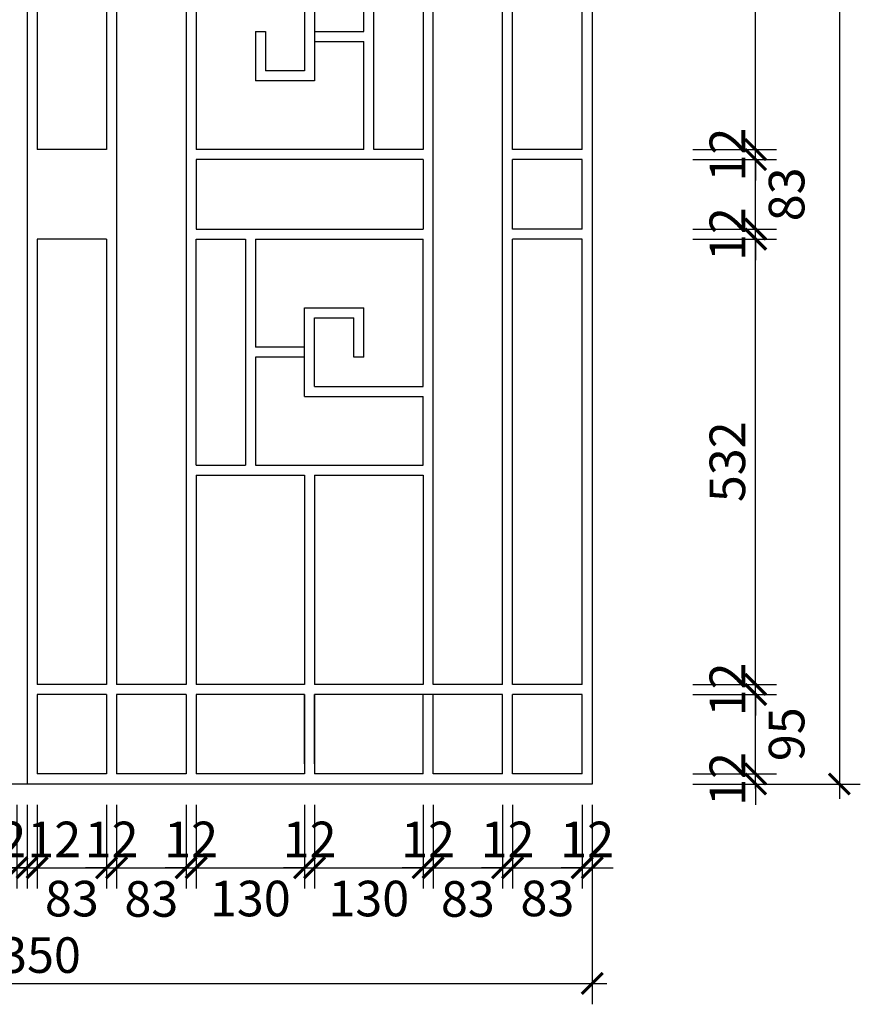
# Model space of a CAD drawing. Extents: x -113815 to 379249, y 305977 to 512155.
# Drawn here: x 144448 to 145452, y 308225 to 309401 of the extents above; entities that cross this region are included whole.
import ezdxf

# ---------------------------------------------------------------- set-up
doc = ezdxf.new("R2010")
doc.units = 0
doc.header["$LTSCALE"] = 1000
doc.header["$MEASUREMENT"] = 0
doc.layers.get('0').update_dxf_attribs({"linetype": 'CONTINUOUS'})
doc.layers.get('DEFPOINTS').update_dxf_attribs({"linetype": 'CONTINUOUS'})
for name, color, linetype in [('8-MANH', 8, 'CONTINUOUS'), ('9-THAYNHAT', 9, 'CONTINUOUS'), ('KICHTHUOC', 1, 'CONTINUOUS')]:
    doc.layers.add(name, color=color, linetype=linetype)
doc.styles.add('KT', font='vnsimli.shx', dxfattribs={"width": 0.75})
doc.dimstyles.new('A3-1-200-25', dxfattribs={"dimscale": 25, "dimtxt": 1.7, "dimasz": 1, "dimexe": 1, "dimexo": 1, "dimgap": 0.5, "dimtad": 1, "dimdec": 0, "dimzin": 13, "dimdsep": 46, "dimtxsty": 'KT', "dimblk1": 'ARCHTICK', "dimblk2": 'ARCHTICK', "dimsah": 1, "dimcen": 0, "dimdle": 0.7, "dimclrd": 9, "dimclre": 8, "dimclrt": 3, "dimadec": 0, "dimazin": 0, "dimtfac": 1.222222, "dimtdec": 0, "dimtix": 1, "dimtmove": 2, "dimatfit": 3, "dimldrblk": 'ARCHTICK', "dimfxl": 0, "dimtolj": 1, "dimtzin": 13, "dimarcsym": 0})

# ---------------------------------------------------------------- blocks, each defined once
blk = doc.blocks.new('dsgsg')
at = {"layer": '8-MANH'}
for p, q in [((12, 1290), (12, 758)), ((95, 1290), (95, 758)), ((107, 1290), (107, 119)), ((190, 1290), (190, 119)), ((485, 119), (485, 1290)), ((568, 119), (568, 1290)), ((580, 758), (580, 1290)), ((402.2, 899), (402.2, 1028)), ((414.2, 758), (414.2, 1028)), ((473, 1028), (473, 758)), ((343.5, 946), (343.5, 840)), ((202, 934), (202, 758)), ((331.5, 934), (331.5, 852)), ((272.8, 899), (272.8, 840)), ((272.8, 899), (284.8, 899)), ((284.8, 899), (284.8, 852)), ((343.5, 899), (402.2, 899)), ((343.5, 887), (402.2, 887)), ((402.2, 758), (402.2, 887)), ((331.5, 852), (284.8, 852)), ((343.5, 840), (272.8, 840)), ((95, 758), (12, 758)), ((402.2, 758), (202, 758)), ((473, 758), (414.2, 758)), ((663, 758), (580, 758)), ((202, 746), (202, 663)), ((473, 746), (202, 746)), ((473, 746), (473, 663)), ((580, 663), (580, 746)), ((663, 746), (580, 746)), ((202, 663), (473, 663)), ((663, 663), (580, 663)), ((12, 651), (12, 119)), ((95, 651), (12, 651)), ((95, 651), (95, 119)), ((202, 381), (202, 651)), ((202, 651), (260.8, 651)), ((260.8, 651), (260.8, 381)), ((272.8, 651), (473, 651)), ((272.8, 651), (272.8, 522)), ((473, 475), (473, 651)), ((580, 119), (580, 651)), ((663, 651), (580, 651)), ((331.5, 569), (402.2, 569)), ((331.5, 463), (331.5, 569)), ((402.2, 510), (402.2, 569)), ((343.5, 557), (390.3, 557)), ((343.5, 475), (343.5, 557)), ((390.3, 510), (390.3, 557)), ((331.5, 522), (272.8, 522)), ((331.5, 510), (272.8, 510)), ((272.8, 510), (272.8, 381)), ((402.2, 510), (390.3, 510)), ((343.5, 475), (473, 475)), ((331.5, 463), (473, 463)), ((473, 381), (473, 463)), ((202, 381), (260.8, 381)), ((272.8, 381), (473, 381)), ((202, 369), (331.5, 369)), ((202, 369), (202, 119)), ((331.5, 369), (331.5, 119)), ((343.5, 369), (473, 369)), ((343.5, 369), (343.5, 119)), ((473, 369), (473, 119)), ((95, 119), (12, 119)), ((190, 119), (107, 119)), ((331.5, 119), (202, 119)), ((473, 119), (343.5, 119)), ((568, 119), (485, 119)), ((663, 119), (580, 119)), ((12, 107), (12, 12)), ((12, 107), (12, 24)), ((95, 107), (12, 107)), ((95, 107), (95, 12)), ((95, 107), (95, 24)), ((107, 107), (107, 12)), ((107, 107), (107, 24)), ((190, 107), (107, 107)), ((190, 107), (190, 12)), ((202, 107), (202, 12)), ((331.5, 107), (202, 107)), ((331.5, 107), (331.5, 12)), ((331.5, 24), (331.5, 107)), ((343.5, 107), (343.5, 12)), ((568, 107), (343.5, 107)), ((343.5, 24), (343.5, 107)), ((473, 12), (473, 107)), ((485, 12), (485, 107)), ((568, 12), (568, 107)), ((568, 24), (568, 107)), ((580, 12), (580, 107)), ((580, 24), (580, 107)), ((663, 107), (580, 107)), ((95, 12), (12, 12)), ((190, 12), (107, 12)), ((331.5, 12), (202, 12)), ((473, 12), (343.5, 12)), ((568, 12), (485, 12)), ((663, 12), (580, 12))]:
    blk.add_line(p, q, dxfattribs=at)
for points in [[(663, 758), (663, 1290)], [(663, 663), (663, 746)], [(663, 119), (663, 651)], [(663, 12), (663, 107)], [(663, 24), (663, 107)]]:
    blk.add_lwpolyline(points, dxfattribs=at)
at = {"layer": '9-THAYNHAT'}
blk.add_line((0, 2072), (0, 0), dxfattribs=at)
blk.add_lwpolyline([(675, 0), (-675, 0), (-675, 1397, -1), (675, 1397), (675, 0)], format="xyb", close=True, dxfattribs=at)
blk = doc.blocks.new('_ARCHTICK')
at = {"color": 0, "linetype": 'ByBlock', "const_width": 0.15}
blk.add_lwpolyline([(-0.5, -0.5), (0.5, 0.5)], dxfattribs=at)
blk = doc.blocks.new('*D567')
at = {"layer": 'DEFPOINTS', "color": 0, "transparency": 16777216}
for p in [(144361.5, 308488), (144444.5, 308488), (144444.5, 308388)]:
    blk.add_point(p, dxfattribs=at)
at = {"layer": 'KICHTHUOC', "color": 8, "lineweight": -2, "transparency": 16777216}
for p, q in [((144361.5, 308463), (144361.5, 308363)), ((144444.5, 308463), (144444.5, 308363))]:
    blk.add_line(p, q, dxfattribs=at)
at = {"layer": 'KICHTHUOC', "color": 9, "lineweight": -2, "transparency": 16777216}
blk.add_line((144344, 308388), (144462, 308388), dxfattribs=at)
at = {"layer": 'KICHTHUOC', "color": 9, "lineweight": -2, "transparency": 16777216, "xscale": 25, "yscale": 25, "zscale": 25, "rotation": 180}
blk.add_blockref('_ARCHTICK', (144361.5, 308388), dxfattribs=at)
at = {"layer": 'KICHTHUOC', "color": 9, "lineweight": -2, "transparency": 16777216, "xscale": 25, "yscale": 25, "zscale": 25}
blk.add_blockref('_ARCHTICK', (144444.5, 308388), dxfattribs=at)
at = {"layer": 'KICHTHUOC', "color": 3, "transparency": 16777216, "insert": (144403, 308351.5), "char_height": 42.5, "attachment_point": 5, "style": 'KT'}
blk.add_mtext('\\A1;83', dxfattribs=at)
blk = doc.blocks.new('*D568')
at = {"layer": 'DEFPOINTS', "color": 0, "transparency": 16777216}
for p in [(144444.5, 308488), (144456.5, 308488), (144456.5, 308388)]:
    blk.add_point(p, dxfattribs=at)
at = {"layer": 'KICHTHUOC', "color": 8, "lineweight": -2, "transparency": 16777216}
for p, q in [((144444.5, 308463), (144444.5, 308363)), ((144456.5, 308463), (144456.5, 308363))]:
    blk.add_line(p, q, dxfattribs=at)
at = {"layer": 'KICHTHUOC', "color": 9, "lineweight": -2, "transparency": 16777216}
for p, q in [((144444.5, 308388), (144419.5, 308388)), ((144444.5, 308388), (144456.5, 308388)), ((144456.5, 308388), (144481.5, 308388))]:
    blk.add_line(p, q, dxfattribs=at)
at = {"layer": 'KICHTHUOC', "color": 9, "lineweight": -2, "transparency": 16777216, "xscale": 25, "yscale": 25, "zscale": 25}
blk.add_blockref('_ARCHTICK', (144444.5, 308388), dxfattribs=at)
at = {"layer": 'KICHTHUOC', "color": 9, "lineweight": -2, "transparency": 16777216, "xscale": 25, "yscale": 25, "zscale": 25, "rotation": 180}
blk.add_blockref('_ARCHTICK', (144456.5, 308388), dxfattribs=at)
at = {"layer": 'KICHTHUOC', "color": 3, "transparency": 16777216, "insert": (144423.4, 308421.8), "char_height": 42.5, "attachment_point": 5, "style": 'KT'}
blk.add_mtext('\\A1;12', dxfattribs=at)
blk = doc.blocks.new('*D569')
at = {"layer": 'DEFPOINTS', "color": 0, "transparency": 16777216}
for p in [(144456.5, 308488), (144468.5, 308488), (144468.5, 308388)]:
    blk.add_point(p, dxfattribs=at)
at = {"layer": 'KICHTHUOC', "color": 8, "lineweight": -2, "transparency": 16777216}
for p, q in [((144456.5, 308463), (144456.5, 308363)), ((144468.5, 308463), (144468.5, 308363))]:
    blk.add_line(p, q, dxfattribs=at)
at = {"layer": 'KICHTHUOC', "color": 9, "lineweight": -2, "transparency": 16777216}
for p, q in [((144456.5, 308388), (144431.5, 308388)), ((144456.5, 308388), (144468.5, 308388)), ((144468.5, 308388), (144493.5, 308388))]:
    blk.add_line(p, q, dxfattribs=at)
at = {"layer": 'KICHTHUOC', "color": 9, "lineweight": -2, "transparency": 16777216, "xscale": 25, "yscale": 25, "zscale": 25}
blk.add_blockref('_ARCHTICK', (144456.5, 308388), dxfattribs=at)
at = {"layer": 'KICHTHUOC', "color": 9, "lineweight": -2, "transparency": 16777216, "xscale": 25, "yscale": 25, "zscale": 25, "rotation": 180}
blk.add_blockref('_ARCHTICK', (144468.5, 308388), dxfattribs=at)
at = {"layer": 'KICHTHUOC', "color": 3, "transparency": 16777216, "insert": (144489, 308421.8), "char_height": 42.5, "attachment_point": 5, "style": 'KT'}
blk.add_mtext('\\A1;12', dxfattribs=at)
blk = doc.blocks.new('*D570')
at = {"layer": 'DEFPOINTS', "color": 0, "transparency": 16777216}
for p in [(144468.5, 308488), (144551.5, 308488), (144551.5, 308388)]:
    blk.add_point(p, dxfattribs=at)
at = {"layer": 'KICHTHUOC', "color": 8, "lineweight": -2, "transparency": 16777216}
for p, q in [((144468.5, 308463), (144468.5, 308363)), ((144551.5, 308463), (144551.5, 308363))]:
    blk.add_line(p, q, dxfattribs=at)
at = {"layer": 'KICHTHUOC', "color": 9, "lineweight": -2, "transparency": 16777216}
blk.add_line((144451, 308388), (144569, 308388), dxfattribs=at)
at = {"layer": 'KICHTHUOC', "color": 9, "lineweight": -2, "transparency": 16777216, "xscale": 25, "yscale": 25, "zscale": 25, "rotation": 180}
blk.add_blockref('_ARCHTICK', (144468.5, 308388), dxfattribs=at)
at = {"layer": 'KICHTHUOC', "color": 9, "lineweight": -2, "transparency": 16777216, "xscale": 25, "yscale": 25, "zscale": 25}
blk.add_blockref('_ARCHTICK', (144551.5, 308388), dxfattribs=at)
at = {"layer": 'KICHTHUOC', "color": 3, "transparency": 16777216, "insert": (144510, 308351.1), "char_height": 42.5, "attachment_point": 5, "style": 'KT'}
blk.add_mtext('\\A1;83', dxfattribs=at)
blk = doc.blocks.new('*D571')
at = {"layer": 'DEFPOINTS', "color": 0, "transparency": 16777216}
for p in [(144551.5, 308488), (144563.5, 308488), (144563.5, 308388)]:
    blk.add_point(p, dxfattribs=at)
at = {"layer": 'KICHTHUOC', "color": 8, "lineweight": -2, "transparency": 16777216}
for p, q in [((144551.5, 308463), (144551.5, 308363)), ((144563.5, 308463), (144563.5, 308363))]:
    blk.add_line(p, q, dxfattribs=at)
at = {"layer": 'KICHTHUOC', "color": 9, "lineweight": -2, "transparency": 16777216}
for p, q in [((144551.5, 308388), (144526.5, 308388)), ((144551.5, 308388), (144563.5, 308388)), ((144563.5, 308388), (144588.5, 308388))]:
    blk.add_line(p, q, dxfattribs=at)
at = {"layer": 'KICHTHUOC', "color": 9, "lineweight": -2, "transparency": 16777216, "xscale": 25, "yscale": 25, "zscale": 25}
blk.add_blockref('_ARCHTICK', (144551.5, 308388), dxfattribs=at)
at = {"layer": 'KICHTHUOC', "color": 9, "lineweight": -2, "transparency": 16777216, "xscale": 25, "yscale": 25, "zscale": 25, "rotation": 180}
blk.add_blockref('_ARCHTICK', (144563.5, 308388), dxfattribs=at)
at = {"layer": 'KICHTHUOC', "color": 3, "transparency": 16777216, "insert": (144557.5, 308421.8), "char_height": 42.5, "attachment_point": 5, "style": 'KT'}
blk.add_mtext('\\A1;12', dxfattribs=at)
blk = doc.blocks.new('*D572')
at = {"layer": 'DEFPOINTS', "color": 0, "transparency": 16777216}
for p in [(144563.5, 308488), (144646.5, 308488), (144646.5, 308388)]:
    blk.add_point(p, dxfattribs=at)
at = {"layer": 'KICHTHUOC', "color": 8, "lineweight": -2, "transparency": 16777216}
for p, q in [((144563.5, 308463), (144563.5, 308363)), ((144646.5, 308463), (144646.5, 308363))]:
    blk.add_line(p, q, dxfattribs=at)
at = {"layer": 'KICHTHUOC', "color": 9, "lineweight": -2, "transparency": 16777216}
blk.add_line((144546, 308388), (144664, 308388), dxfattribs=at)
at = {"layer": 'KICHTHUOC', "color": 9, "lineweight": -2, "transparency": 16777216, "xscale": 25, "yscale": 25, "zscale": 25, "rotation": 180}
blk.add_blockref('_ARCHTICK', (144563.5, 308388), dxfattribs=at)
at = {"layer": 'KICHTHUOC', "color": 9, "lineweight": -2, "transparency": 16777216, "xscale": 25, "yscale": 25, "zscale": 25}
blk.add_blockref('_ARCHTICK', (144646.5, 308388), dxfattribs=at)
at = {"layer": 'KICHTHUOC', "color": 3, "transparency": 16777216, "insert": (144605, 308350.7), "char_height": 42.5, "attachment_point": 5, "style": 'KT'}
blk.add_mtext('\\A1;83', dxfattribs=at)
blk = doc.blocks.new('*D573')
at = {"layer": 'DEFPOINTS', "color": 0, "transparency": 16777216}
for p in [(144646.5, 308488), (144658.5, 308488), (144658.5, 308388)]:
    blk.add_point(p, dxfattribs=at)
at = {"layer": 'KICHTHUOC', "color": 8, "lineweight": -2, "transparency": 16777216}
for p, q in [((144646.5, 308463), (144646.5, 308363)), ((144658.5, 308463), (144658.5, 308363))]:
    blk.add_line(p, q, dxfattribs=at)
at = {"layer": 'KICHTHUOC', "color": 9, "lineweight": -2, "transparency": 16777216}
for p, q in [((144646.5, 308388), (144621.5, 308388)), ((144646.5, 308388), (144658.5, 308388)), ((144658.5, 308388), (144683.5, 308388))]:
    blk.add_line(p, q, dxfattribs=at)
at = {"layer": 'KICHTHUOC', "color": 9, "lineweight": -2, "transparency": 16777216, "xscale": 25, "yscale": 25, "zscale": 25}
blk.add_blockref('_ARCHTICK', (144646.5, 308388), dxfattribs=at)
at = {"layer": 'KICHTHUOC', "color": 9, "lineweight": -2, "transparency": 16777216, "xscale": 25, "yscale": 25, "zscale": 25, "rotation": 180}
blk.add_blockref('_ARCHTICK', (144658.5, 308388), dxfattribs=at)
at = {"layer": 'KICHTHUOC', "color": 3, "transparency": 16777216, "insert": (144652.5, 308421.8), "char_height": 42.5, "attachment_point": 5, "style": 'KT'}
blk.add_mtext('\\A1;12', dxfattribs=at)
blk = doc.blocks.new('*D574')
at = {"layer": 'DEFPOINTS', "color": 0, "transparency": 16777216}
for p in [(144658.5, 308488), (144788, 308488), (144788, 308388)]:
    blk.add_point(p, dxfattribs=at)
at = {"layer": 'KICHTHUOC', "color": 8, "lineweight": -2, "transparency": 16777216}
for p, q in [((144658.5, 308463), (144658.5, 308363)), ((144788, 308463), (144788, 308363))]:
    blk.add_line(p, q, dxfattribs=at)
at = {"layer": 'KICHTHUOC', "color": 9, "lineweight": -2, "transparency": 16777216}
blk.add_line((144641, 308388), (144805.5, 308388), dxfattribs=at)
at = {"layer": 'KICHTHUOC', "color": 9, "lineweight": -2, "transparency": 16777216, "xscale": 25, "yscale": 25, "zscale": 25, "rotation": 180}
blk.add_blockref('_ARCHTICK', (144658.5, 308388), dxfattribs=at)
at = {"layer": 'KICHTHUOC', "color": 9, "lineweight": -2, "transparency": 16777216, "xscale": 25, "yscale": 25, "zscale": 25}
blk.add_blockref('_ARCHTICK', (144788, 308388), dxfattribs=at)
at = {"layer": 'KICHTHUOC', "color": 3, "transparency": 16777216, "insert": (144723.2, 308351.2), "char_height": 42.5, "attachment_point": 5, "style": 'KT'}
blk.add_mtext('\\A1;130', dxfattribs=at)
blk = doc.blocks.new('*D575')
at = {"layer": 'DEFPOINTS', "color": 0, "transparency": 16777216}
for p in [(144788, 308488), (144800, 308488), (144800, 308388)]:
    blk.add_point(p, dxfattribs=at)
at = {"layer": 'KICHTHUOC', "color": 8, "lineweight": -2, "transparency": 16777216}
for p, q in [((144788, 308463), (144788, 308363)), ((144800, 308463), (144800, 308363))]:
    blk.add_line(p, q, dxfattribs=at)
at = {"layer": 'KICHTHUOC', "color": 9, "lineweight": -2, "transparency": 16777216}
for p, q in [((144788, 308388), (144763, 308388)), ((144788, 308388), (144800, 308388)), ((144800, 308388), (144825, 308388))]:
    blk.add_line(p, q, dxfattribs=at)
at = {"layer": 'KICHTHUOC', "color": 9, "lineweight": -2, "transparency": 16777216, "xscale": 25, "yscale": 25, "zscale": 25}
blk.add_blockref('_ARCHTICK', (144788, 308388), dxfattribs=at)
at = {"layer": 'KICHTHUOC', "color": 9, "lineweight": -2, "transparency": 16777216, "xscale": 25, "yscale": 25, "zscale": 25, "rotation": 180}
blk.add_blockref('_ARCHTICK', (144800, 308388), dxfattribs=at)
at = {"layer": 'KICHTHUOC', "color": 3, "transparency": 16777216, "insert": (144794, 308421.8), "char_height": 42.5, "attachment_point": 5, "style": 'KT'}
blk.add_mtext('\\A1;12', dxfattribs=at)
blk = doc.blocks.new('*D576')
at = {"layer": 'DEFPOINTS', "color": 0, "transparency": 16777216}
for p in [(144800, 308488), (144929.5, 308488), (144929.5, 308388)]:
    blk.add_point(p, dxfattribs=at)
at = {"layer": 'KICHTHUOC', "color": 8, "lineweight": -2, "transparency": 16777216}
for p, q in [((144800, 308463), (144800, 308363)), ((144929.5, 308463), (144929.5, 308363))]:
    blk.add_line(p, q, dxfattribs=at)
at = {"layer": 'KICHTHUOC', "color": 9, "lineweight": -2, "transparency": 16777216}
blk.add_line((144782.5, 308388), (144947, 308388), dxfattribs=at)
at = {"layer": 'KICHTHUOC', "color": 9, "lineweight": -2, "transparency": 16777216, "xscale": 25, "yscale": 25, "zscale": 25, "rotation": 180}
blk.add_blockref('_ARCHTICK', (144800, 308388), dxfattribs=at)
at = {"layer": 'KICHTHUOC', "color": 9, "lineweight": -2, "transparency": 16777216, "xscale": 25, "yscale": 25, "zscale": 25}
blk.add_blockref('_ARCHTICK', (144929.5, 308388), dxfattribs=at)
at = {"layer": 'KICHTHUOC', "color": 3, "transparency": 16777216, "insert": (144864.7, 308351.2), "char_height": 42.5, "attachment_point": 5, "style": 'KT'}
blk.add_mtext('\\A1;130', dxfattribs=at)
blk = doc.blocks.new('*D577')
at = {"layer": 'DEFPOINTS', "color": 0, "transparency": 16777216}
for p in [(144929.5, 308488), (144941.5, 308488), (144941.5, 308388)]:
    blk.add_point(p, dxfattribs=at)
at = {"layer": 'KICHTHUOC', "color": 8, "lineweight": -2, "transparency": 16777216}
for p, q in [((144929.5, 308463), (144929.5, 308363)), ((144941.5, 308463), (144941.5, 308363))]:
    blk.add_line(p, q, dxfattribs=at)
at = {"layer": 'KICHTHUOC', "color": 9, "lineweight": -2, "transparency": 16777216}
for p, q in [((144929.5, 308388), (144904.5, 308388)), ((144929.5, 308388), (144941.5, 308388)), ((144941.5, 308388), (144966.5, 308388))]:
    blk.add_line(p, q, dxfattribs=at)
at = {"layer": 'KICHTHUOC', "color": 9, "lineweight": -2, "transparency": 16777216, "xscale": 25, "yscale": 25, "zscale": 25}
blk.add_blockref('_ARCHTICK', (144929.5, 308388), dxfattribs=at)
at = {"layer": 'KICHTHUOC', "color": 9, "lineweight": -2, "transparency": 16777216, "xscale": 25, "yscale": 25, "zscale": 25, "rotation": 180}
blk.add_blockref('_ARCHTICK', (144941.5, 308388), dxfattribs=at)
at = {"layer": 'KICHTHUOC', "color": 3, "transparency": 16777216, "insert": (144935.5, 308421.8), "char_height": 42.5, "attachment_point": 5, "style": 'KT'}
blk.add_mtext('\\A1;12', dxfattribs=at)
blk = doc.blocks.new('*D578')
at = {"layer": 'DEFPOINTS', "color": 0, "transparency": 16777216}
for p in [(144941.5, 308488), (145024.5, 308488), (145024.5, 308388)]:
    blk.add_point(p, dxfattribs=at)
at = {"layer": 'KICHTHUOC', "color": 8, "lineweight": -2, "transparency": 16777216}
for p, q in [((144941.5, 308463), (144941.5, 308363)), ((145024.5, 308463), (145024.5, 308363))]:
    blk.add_line(p, q, dxfattribs=at)
at = {"layer": 'KICHTHUOC', "color": 9, "lineweight": -2, "transparency": 16777216}
blk.add_line((144924, 308388), (145042, 308388), dxfattribs=at)
at = {"layer": 'KICHTHUOC', "color": 9, "lineweight": -2, "transparency": 16777216, "xscale": 25, "yscale": 25, "zscale": 25, "rotation": 180}
blk.add_blockref('_ARCHTICK', (144941.5, 308388), dxfattribs=at)
at = {"layer": 'KICHTHUOC', "color": 9, "lineweight": -2, "transparency": 16777216, "xscale": 25, "yscale": 25, "zscale": 25}
blk.add_blockref('_ARCHTICK', (145024.5, 308388), dxfattribs=at)
at = {"layer": 'KICHTHUOC', "color": 3, "transparency": 16777216, "insert": (144983, 308350.7), "char_height": 42.5, "attachment_point": 5, "style": 'KT'}
blk.add_mtext('\\A1;83', dxfattribs=at)
blk = doc.blocks.new('*D579')
at = {"layer": 'DEFPOINTS', "color": 0, "transparency": 16777216}
for p in [(145024.5, 308488), (145036.5, 308488), (145036.5, 308388)]:
    blk.add_point(p, dxfattribs=at)
at = {"layer": 'KICHTHUOC', "color": 8, "lineweight": -2, "transparency": 16777216}
for p, q in [((145024.5, 308463), (145024.5, 308363)), ((145036.5, 308463), (145036.5, 308363))]:
    blk.add_line(p, q, dxfattribs=at)
at = {"layer": 'KICHTHUOC', "color": 9, "lineweight": -2, "transparency": 16777216}
for p, q in [((145024.5, 308388), (144999.5, 308388)), ((145024.5, 308388), (145036.5, 308388)), ((145036.5, 308388), (145061.5, 308388))]:
    blk.add_line(p, q, dxfattribs=at)
at = {"layer": 'KICHTHUOC', "color": 9, "lineweight": -2, "transparency": 16777216, "xscale": 25, "yscale": 25, "zscale": 25}
blk.add_blockref('_ARCHTICK', (145024.5, 308388), dxfattribs=at)
at = {"layer": 'KICHTHUOC', "color": 9, "lineweight": -2, "transparency": 16777216, "xscale": 25, "yscale": 25, "zscale": 25, "rotation": 180}
blk.add_blockref('_ARCHTICK', (145036.5, 308388), dxfattribs=at)
at = {"layer": 'KICHTHUOC', "color": 3, "transparency": 16777216, "insert": (145030.5, 308421.8), "char_height": 42.5, "attachment_point": 5, "style": 'KT'}
blk.add_mtext('\\A1;12', dxfattribs=at)
blk = doc.blocks.new('*D580')
at = {"layer": 'DEFPOINTS', "color": 0, "transparency": 16777216}
for p in [(145036.5, 308488), (145119.5, 308488), (145119.5, 308388)]:
    blk.add_point(p, dxfattribs=at)
at = {"layer": 'KICHTHUOC', "color": 8, "lineweight": -2, "transparency": 16777216}
for p, q in [((145036.5, 308463), (145036.5, 308363)), ((145119.5, 308463), (145119.5, 308363))]:
    blk.add_line(p, q, dxfattribs=at)
at = {"layer": 'KICHTHUOC', "color": 9, "lineweight": -2, "transparency": 16777216}
blk.add_line((145019, 308388), (145137, 308388), dxfattribs=at)
at = {"layer": 'KICHTHUOC', "color": 9, "lineweight": -2, "transparency": 16777216, "xscale": 25, "yscale": 25, "zscale": 25, "rotation": 180}
blk.add_blockref('_ARCHTICK', (145036.5, 308388), dxfattribs=at)
at = {"layer": 'KICHTHUOC', "color": 9, "lineweight": -2, "transparency": 16777216, "xscale": 25, "yscale": 25, "zscale": 25}
blk.add_blockref('_ARCHTICK', (145119.5, 308388), dxfattribs=at)
at = {"layer": 'KICHTHUOC', "color": 3, "transparency": 16777216, "insert": (145078, 308351.3), "char_height": 42.5, "attachment_point": 5, "style": 'KT'}
blk.add_mtext('\\A1;83', dxfattribs=at)
blk = doc.blocks.new('*D581')
at = {"layer": 'DEFPOINTS', "color": 0, "transparency": 16777216}
for p in [(145119.5, 308488), (145131.5, 308488), (145131.5, 308388)]:
    blk.add_point(p, dxfattribs=at)
at = {"layer": 'KICHTHUOC', "color": 8, "lineweight": -2, "transparency": 16777216}
for p, q in [((145119.5, 308463), (145119.5, 308363)), ((145131.5, 308463), (145131.5, 308363))]:
    blk.add_line(p, q, dxfattribs=at)
at = {"layer": 'KICHTHUOC', "color": 9, "lineweight": -2, "transparency": 16777216}
for p, q in [((145119.5, 308388), (145094.5, 308388)), ((145119.5, 308388), (145131.5, 308388)), ((145131.5, 308388), (145156.5, 308388))]:
    blk.add_line(p, q, dxfattribs=at)
at = {"layer": 'KICHTHUOC', "color": 9, "lineweight": -2, "transparency": 16777216, "xscale": 25, "yscale": 25, "zscale": 25}
blk.add_blockref('_ARCHTICK', (145119.5, 308388), dxfattribs=at)
at = {"layer": 'KICHTHUOC', "color": 9, "lineweight": -2, "transparency": 16777216, "xscale": 25, "yscale": 25, "zscale": 25, "rotation": 180}
blk.add_blockref('_ARCHTICK', (145131.5, 308388), dxfattribs=at)
at = {"layer": 'KICHTHUOC', "color": 3, "transparency": 16777216, "insert": (145125.5, 308421.8), "char_height": 42.5, "attachment_point": 5, "style": 'KT'}
blk.add_mtext('\\A1;12', dxfattribs=at)
blk = doc.blocks.new('*D582')
at = {"layer": 'DEFPOINTS', "color": 0, "transparency": 16777216}
for p in [(143781.5, 308488), (145131.5, 308488), (145131.5, 308249.8)]:
    blk.add_point(p, dxfattribs=at)
at = {"layer": 'KICHTHUOC', "color": 8, "lineweight": -2, "transparency": 16777216}
for p, q in [((143781.5, 308463), (143781.5, 308224.8)), ((145131.5, 308463), (145131.5, 308224.8))]:
    blk.add_line(p, q, dxfattribs=at)
at = {"layer": 'KICHTHUOC', "color": 9, "lineweight": -2, "transparency": 16777216}
blk.add_line((143764, 308249.8), (145149, 308249.8), dxfattribs=at)
at = {"layer": 'KICHTHUOC', "color": 9, "lineweight": -2, "transparency": 16777216, "xscale": 25, "yscale": 25, "zscale": 25, "rotation": 180}
blk.add_blockref('_ARCHTICK', (143781.5, 308249.8), dxfattribs=at)
at = {"layer": 'KICHTHUOC', "color": 9, "lineweight": -2, "transparency": 16777216, "xscale": 25, "yscale": 25, "zscale": 25}
blk.add_blockref('_ARCHTICK', (145131.5, 308249.8), dxfattribs=at)
at = {"layer": 'KICHTHUOC', "color": 3, "transparency": 16777216, "insert": (144456.5, 308283.6), "char_height": 42.5, "attachment_point": 5, "style": 'KT'}
blk.add_mtext('\\A1;1350', dxfattribs=at)
blk = doc.blocks.new('*D1015')
at = {"layer": 'DEFPOINTS', "color": 0, "transparency": 16777216}
for p in [(145226.7, 308500), (145326.7, 308500), (145226.7, 308488)]:
    blk.add_point(p, dxfattribs=at)
at = {"layer": 'KICHTHUOC', "color": 9, "lineweight": -2, "transparency": 16777216}
for p, q in [((145326.7, 308500), (145326.7, 308525)), ((145326.7, 308488), (145326.7, 308500)), ((145326.7, 308488), (145326.7, 308463))]:
    blk.add_line(p, q, dxfattribs=at)
at = {"layer": 'KICHTHUOC', "color": 8, "lineweight": -2, "transparency": 16777216}
for p, q in [((145251.7, 308500), (145351.7, 308500)), ((145251.7, 308488), (145351.7, 308488))]:
    blk.add_line(p, q, dxfattribs=at)
at = {"layer": 'KICHTHUOC', "color": 9, "lineweight": -2, "transparency": 16777216, "xscale": 25, "yscale": 25, "zscale": 25}
for p, rotation in [((145326.7, 308500), 270), ((145326.7, 308488), 90)]:
    blk.add_blockref('_ARCHTICK', p, dxfattribs=dict(at, rotation=rotation))
at = {"layer": 'KICHTHUOC', "color": 3, "transparency": 16777216, "insert": (145293, 308494), "char_height": 42.5, "attachment_point": 5, "rotation": 90, "style": 'KT'}
blk.add_mtext('\\A1;12', dxfattribs=at)
blk = doc.blocks.new('*D1016')
at = {"layer": 'DEFPOINTS', "color": 0, "transparency": 16777216}
for p in [(145226.7, 308595), (145326.7, 308595), (145226.7, 308500)]:
    blk.add_point(p, dxfattribs=at)
at = {"layer": 'KICHTHUOC', "color": 9, "lineweight": -2, "transparency": 16777216}
blk.add_line((145326.7, 308482.5), (145326.7, 308612.5), dxfattribs=at)
at = {"layer": 'KICHTHUOC', "color": 8, "lineweight": -2, "transparency": 16777216}
for p, q in [((145251.7, 308595), (145351.7, 308595)), ((145251.7, 308500), (145351.7, 308500))]:
    blk.add_line(p, q, dxfattribs=at)
at = {"layer": 'KICHTHUOC', "color": 9, "lineweight": -2, "transparency": 16777216, "xscale": 25, "yscale": 25, "zscale": 25}
for p, rotation in [((145326.7, 308595), 90), ((145326.7, 308500), 270)]:
    blk.add_blockref('_ARCHTICK', p, dxfattribs=dict(at, rotation=rotation))
at = {"layer": 'KICHTHUOC', "color": 3, "transparency": 16777216, "insert": (145363.7, 308547.5), "char_height": 42.5, "attachment_point": 5, "rotation": 90, "style": 'KT'}
blk.add_mtext('\\A1;95', dxfattribs=at)
blk = doc.blocks.new('*D1017')
at = {"layer": 'DEFPOINTS', "color": 0, "transparency": 16777216}
for p in [(145226.7, 308607), (145326.7, 308607), (145226.7, 308595)]:
    blk.add_point(p, dxfattribs=at)
at = {"layer": 'KICHTHUOC', "color": 9, "lineweight": -2, "transparency": 16777216}
for p, q in [((145326.7, 308607), (145326.7, 308632)), ((145326.7, 308595), (145326.7, 308607)), ((145326.7, 308595), (145326.7, 308570))]:
    blk.add_line(p, q, dxfattribs=at)
at = {"layer": 'KICHTHUOC', "color": 8, "lineweight": -2, "transparency": 16777216}
for p, q in [((145251.7, 308607), (145351.7, 308607)), ((145251.7, 308595), (145351.7, 308595))]:
    blk.add_line(p, q, dxfattribs=at)
at = {"layer": 'KICHTHUOC', "color": 9, "lineweight": -2, "transparency": 16777216, "xscale": 25, "yscale": 25, "zscale": 25}
for p, rotation in [((145326.7, 308607), 270), ((145326.7, 308595), 90)]:
    blk.add_blockref('_ARCHTICK', p, dxfattribs=dict(at, rotation=rotation))
at = {"layer": 'KICHTHUOC', "color": 3, "transparency": 16777216, "insert": (145293, 308601), "char_height": 42.5, "attachment_point": 5, "rotation": 90, "style": 'KT'}
blk.add_mtext('\\A1;12', dxfattribs=at)
blk = doc.blocks.new('*D1018')
at = {"layer": 'DEFPOINTS', "color": 0, "transparency": 16777216}
for p in [(145226.7, 309139), (145326.7, 309139), (145226.7, 308607)]:
    blk.add_point(p, dxfattribs=at)
at = {"layer": 'KICHTHUOC', "color": 9, "lineweight": -2, "transparency": 16777216}
blk.add_line((145326.7, 308589.5), (145326.7, 309156.5), dxfattribs=at)
at = {"layer": 'KICHTHUOC', "color": 8, "lineweight": -2, "transparency": 16777216}
for p, q in [((145251.7, 309139), (145351.7, 309139)), ((145251.7, 308607), (145351.7, 308607))]:
    blk.add_line(p, q, dxfattribs=at)
at = {"layer": 'KICHTHUOC', "color": 9, "lineweight": -2, "transparency": 16777216, "xscale": 25, "yscale": 25, "zscale": 25}
for p, rotation in [((145326.7, 309139), 90), ((145326.7, 308607), 270)]:
    blk.add_blockref('_ARCHTICK', p, dxfattribs=dict(at, rotation=rotation))
at = {"layer": 'KICHTHUOC', "color": 3, "transparency": 16777216, "insert": (145293, 308873), "char_height": 42.5, "attachment_point": 5, "rotation": 90, "style": 'KT'}
blk.add_mtext('\\A1;532', dxfattribs=at)
blk = doc.blocks.new('*D1019')
at = {"layer": 'DEFPOINTS', "color": 0, "transparency": 16777216}
for p in [(145226.7, 309151), (145326.7, 309151), (145226.7, 309139)]:
    blk.add_point(p, dxfattribs=at)
at = {"layer": 'KICHTHUOC', "color": 9, "lineweight": -2, "transparency": 16777216}
for p, q in [((145326.7, 309151), (145326.7, 309176)), ((145326.7, 309139), (145326.7, 309151)), ((145326.7, 309139), (145326.7, 309114))]:
    blk.add_line(p, q, dxfattribs=at)
at = {"layer": 'KICHTHUOC', "color": 8, "lineweight": -2, "transparency": 16777216}
for p, q in [((145251.7, 309151), (145351.7, 309151)), ((145251.7, 309139), (145351.7, 309139))]:
    blk.add_line(p, q, dxfattribs=at)
at = {"layer": 'KICHTHUOC', "color": 9, "lineweight": -2, "transparency": 16777216, "xscale": 25, "yscale": 25, "zscale": 25}
for p, rotation in [((145326.7, 309151), 270), ((145326.7, 309139), 90)]:
    blk.add_blockref('_ARCHTICK', p, dxfattribs=dict(at, rotation=rotation))
at = {"layer": 'KICHTHUOC', "color": 3, "transparency": 16777216, "insert": (145293, 309145), "char_height": 42.5, "attachment_point": 5, "rotation": 90, "style": 'KT'}
blk.add_mtext('\\A1;12', dxfattribs=at)
blk = doc.blocks.new('*D1020')
at = {"layer": 'DEFPOINTS', "color": 0, "transparency": 16777216}
for p in [(145226.7, 309234), (145326.7, 309234), (145226.7, 309151)]:
    blk.add_point(p, dxfattribs=at)
at = {"layer": 'KICHTHUOC', "color": 9, "lineweight": -2, "transparency": 16777216}
blk.add_line((145326.7, 309133.5), (145326.7, 309251.5), dxfattribs=at)
at = {"layer": 'KICHTHUOC', "color": 8, "lineweight": -2, "transparency": 16777216}
for p, q in [((145251.7, 309234), (145351.7, 309234)), ((145251.7, 309151), (145351.7, 309151))]:
    blk.add_line(p, q, dxfattribs=at)
at = {"layer": 'KICHTHUOC', "color": 9, "lineweight": -2, "transparency": 16777216, "xscale": 25, "yscale": 25, "zscale": 25}
for p, rotation in [((145326.7, 309234), 90), ((145326.7, 309151), 270)]:
    blk.add_blockref('_ARCHTICK', p, dxfattribs=dict(at, rotation=rotation))
at = {"layer": 'KICHTHUOC', "color": 3, "transparency": 16777216, "insert": (145363.7, 309192.5), "char_height": 42.5, "attachment_point": 5, "rotation": 90, "style": 'KT'}
blk.add_mtext('\\A1;83', dxfattribs=at)
blk = doc.blocks.new('*D1021')
at = {"layer": 'DEFPOINTS', "color": 0, "transparency": 16777216}
for p in [(145226.7, 309246), (145326.7, 309246), (145226.7, 309234)]:
    blk.add_point(p, dxfattribs=at)
at = {"layer": 'KICHTHUOC', "color": 9, "lineweight": -2, "transparency": 16777216}
for p, q in [((145326.7, 309246), (145326.7, 309271)), ((145326.7, 309234), (145326.7, 309246)), ((145326.7, 309234), (145326.7, 309209))]:
    blk.add_line(p, q, dxfattribs=at)
at = {"layer": 'KICHTHUOC', "color": 8, "lineweight": -2, "transparency": 16777216}
for p, q in [((145251.7, 309246), (145351.7, 309246)), ((145251.7, 309234), (145351.7, 309234))]:
    blk.add_line(p, q, dxfattribs=at)
at = {"layer": 'KICHTHUOC', "color": 9, "lineweight": -2, "transparency": 16777216, "xscale": 25, "yscale": 25, "zscale": 25}
for p, rotation in [((145326.7, 309246), 270), ((145326.7, 309234), 90)]:
    blk.add_blockref('_ARCHTICK', p, dxfattribs=dict(at, rotation=rotation))
at = {"layer": 'KICHTHUOC', "color": 3, "transparency": 16777216, "insert": (145293, 309240), "char_height": 42.5, "attachment_point": 5, "rotation": 90, "style": 'KT'}
blk.add_mtext('\\A1;12', dxfattribs=at)
blk = doc.blocks.new('*D1022')
at = {"layer": 'DEFPOINTS', "color": 0, "transparency": 16777216}
for p in [(145226.7, 309778), (145326.7, 309778), (145226.7, 309246)]:
    blk.add_point(p, dxfattribs=at)
at = {"layer": 'KICHTHUOC', "color": 9, "lineweight": -2, "transparency": 16777216}
blk.add_line((145326.7, 309228.5), (145326.7, 309795.5), dxfattribs=at)
at = {"layer": 'KICHTHUOC', "color": 8, "lineweight": -2, "transparency": 16777216}
for p, q in [((145251.7, 309778), (145351.7, 309778)), ((145251.7, 309246), (145351.7, 309246))]:
    blk.add_line(p, q, dxfattribs=at)
at = {"layer": 'KICHTHUOC', "color": 9, "lineweight": -2, "transparency": 16777216, "xscale": 25, "yscale": 25, "zscale": 25}
for p, rotation in [((145326.7, 309778), 90), ((145326.7, 309246), 270)]:
    blk.add_blockref('_ARCHTICK', p, dxfattribs=dict(at, rotation=rotation))
at = {"layer": 'KICHTHUOC', "color": 3, "transparency": 16777216, "insert": (145293, 309512), "char_height": 42.5, "attachment_point": 5, "rotation": 90, "style": 'KT'}
blk.add_mtext('\\A1;532', dxfattribs=at)
blk = doc.blocks.new('*D1027')
at = {"layer": 'DEFPOINTS', "color": 0, "transparency": 16777216}
for p in [(145226.7, 310560), (145226.7, 308488), (145426.7, 308488)]:
    blk.add_point(p, dxfattribs=at)
at = {"layer": 'KICHTHUOC', "color": 9, "lineweight": -2, "transparency": 16777216}
blk.add_line((145426.7, 310577.5), (145426.7, 308470.5), dxfattribs=at)
at = {"layer": 'KICHTHUOC', "color": 8, "lineweight": -2, "transparency": 16777216}
for p, q in [((145251.7, 310560), (145451.7, 310560)), ((145251.7, 308488), (145451.7, 308488))]:
    blk.add_line(p, q, dxfattribs=at)
at = {"layer": 'KICHTHUOC', "color": 9, "lineweight": -2, "transparency": 16777216, "xscale": 25, "yscale": 25, "zscale": 25}
for p, rotation in [((145426.7, 310560), 90), ((145426.7, 308488), 270)]:
    blk.add_blockref('_ARCHTICK', p, dxfattribs=dict(at, rotation=rotation))
at = {"layer": 'KICHTHUOC', "color": 3, "transparency": 16777216, "insert": (145393, 309524), "char_height": 42.5, "attachment_point": 5, "rotation": 90, "style": 'KT'}
blk.add_mtext('\\A1;2070', dxfattribs=at)

msp = doc.modelspace()

# ---------------------------------------------------------------- block references
at = {"layer": '8-MANH'}
msp.add_blockref('dsgsg', (144456.5, 308488), dxfattribs=at)

# ---------------------------------------------------------------- dimensions: what is measured, and where the dimension line sits
at = {"layer": 'KICHTHUOC'}
dim = msp.add_linear_dim(base=(145426.7, 308488), p1=(145226.7, 310560), p2=(145226.7, 308488), angle=90, text='2070', dimstyle='A3-1-200-25', dxfattribs=at)
dim.commit()
dim.dimension.update_dxf_attribs({"geometry": '*D1027', "text_midpoint": (145393, 309524)})
for base, p1, p2, picture, middle in [((145326.7, 309778), (145226.7, 309246), (145226.7, 309778), '*D1022', (145293, 309512)), ((145326.7, 309246), (145226.7, 309234), (145226.7, 309246), '*D1021', (145293, 309240)), ((145326.7, 309151), (145226.7, 309139), (145226.7, 309151), '*D1019', (145293, 309145)), ((145326.7, 309139), (145226.7, 308607), (145226.7, 309139), '*D1018', (145293, 308873)), ((145326.7, 308607), (145226.7, 308595), (145226.7, 308607), '*D1017', (145293, 308601)), ((145326.7, 308500), (145226.7, 308488), (145226.7, 308500), '*D1015', (145293, 308494))]:
    dim = msp.add_linear_dim(base=base, p1=p1, p2=p2, angle=90, dimstyle='A3-1-200-25', dxfattribs=at)
    dim.commit()
    dim.dimension.update_dxf_attribs({"geometry": picture, "text_midpoint": middle})
for base, p1, p2, picture, middle in [((145326.7, 309234), (145226.7, 309151), (145226.7, 309234), '*D1020', (145363.7, 309192.5)), ((145326.7, 308595), (145226.7, 308500), (145226.7, 308595), '*D1016', (145363.7, 308547.5))]:
    dim = msp.add_linear_dim(base=base, p1=p1, p2=p2, angle=90, dimstyle='A3-1-200-25', dxfattribs=at)
    dim.commit()
    dim.dimension.update_dxf_attribs({"geometry": picture, "text_midpoint": middle, "dimtype": 160})
for base, p1, p2, picture, middle in [((145131.5, 308249.8), (143781.5, 308488), (145131.5, 308488), '*D582', (144456.5, 308283.6)), ((144563.5, 308388), (144551.5, 308488), (144563.5, 308488), '*D571', (144557.5, 308421.8)), ((144658.5, 308388), (144646.5, 308488), (144658.5, 308488), '*D573', (144652.5, 308421.8)), ((144800, 308388), (144788, 308488), (144800, 308488), '*D575', (144794, 308421.8)), ((144941.5, 308388), (144929.5, 308488), (144941.5, 308488), '*D577', (144935.5, 308421.8)), ((145036.5, 308388), (145024.5, 308488), (145036.5, 308488), '*D579', (145030.5, 308421.8)), ((145131.5, 308388), (145119.5, 308488), (145131.5, 308488), '*D581', (145125.5, 308421.8))]:
    dim = msp.add_linear_dim(base=base, p1=p1, p2=p2, dimstyle='A3-1-200-25', dxfattribs=at)
    dim.commit()
    dim.dimension.update_dxf_attribs({"geometry": picture, "text_midpoint": middle})
for base, p1, p2, picture, middle in [((144444.5, 308388), (144361.5, 308488), (144444.5, 308488), '*D567', (144403, 308351.5)), ((144456.5, 308388), (144444.5, 308488), (144456.5, 308488), '*D568', (144423.4, 308421.8)), ((144468.5, 308388), (144456.5, 308488), (144468.5, 308488), '*D569', (144489, 308421.8)), ((144551.5, 308388), (144468.5, 308488), (144551.5, 308488), '*D570', (144510, 308351.1)), ((144646.5, 308388), (144563.5, 308488), (144646.5, 308488), '*D572', (144605, 308350.7)), ((144787.9999901, 308388.0022509), (144658.4999901, 308488.0022509), (144787.9999901, 308488.0022509), '*D574', (144723.2499901, 308351.15468)), ((144929.4999901, 308388.0022509), (144799.9999901, 308488.0022509), (144929.4999901, 308488.0022509), '*D576', (144864.7499901, 308351.1631289)), ((145024.5, 308388), (144941.5, 308488), (145024.5, 308488), '*D578', (144983, 308350.7)), ((145119.5, 308388), (145036.5, 308488), (145119.5, 308488), '*D580', (145078, 308351.3))]:
    dim = msp.add_linear_dim(base=base, p1=p1, p2=p2, dimstyle='A3-1-200-25', dxfattribs=at)
    dim.commit()
    dim.dimension.update_dxf_attribs({"geometry": picture, "text_midpoint": middle, "dimtype": 160})

doc.saveas('drawing.dxf')
